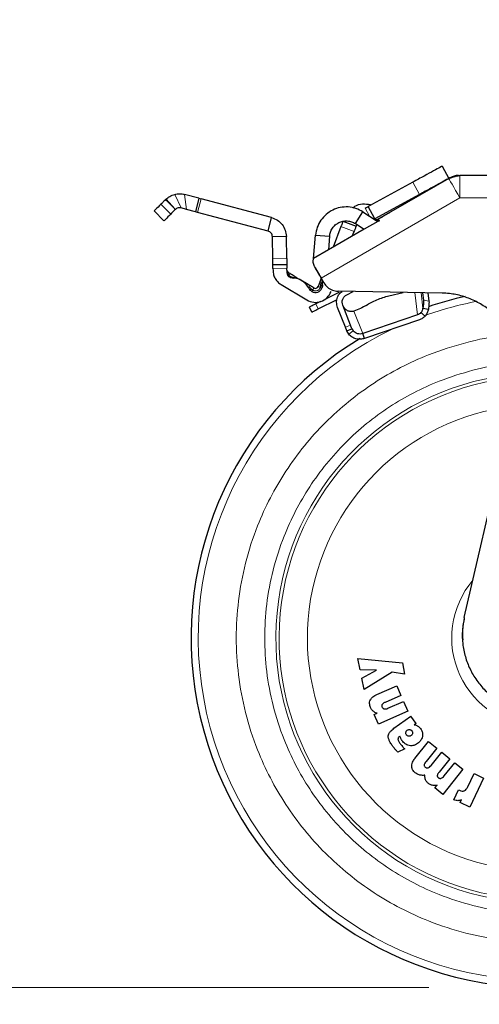
# Model space of a CAD drawing. Units: millimetres. Extents: x 0 to 210, y 0 to 297.
# Drawn here: x 46 to 50, y 206 to 215 of the extents above; entities that cross this region are included whole.
import ezdxf

# ---------------------------------------------------------------- set-up
doc = ezdxf.new("R2010")
doc.units = ezdxf.units.MM
doc.styles.add('SLDTEXTSTYLE0', font='TXT', dxfattribs={"width": 0.75})
doc.dimstyles.new('SLDDIMSTYLE1', dxfattribs={"dimtxt": 3.5, "dimasz": 3.302, "dimexe": 0, "dimexo": 0.0625, "dimgap": 0.875, "dimtad": 1, "dimdec": 0, "dimlfac": 20, "dimrnd": 1e-09, "dimzin": 12, "dimdsep": 46, "dimtxsty": 'SLDTEXTSTYLE0', "dimsah": 1, "dimcen": 0.09, "dimadec": 0, "dimazin": 3, "dimtol": 1, "dimtp": 3, "dimtm": 3, "dimtfac": 1, "dimtdec": 0, "dimtmove": 0, "dimatfit": 0, "dimfxl": 0, "dimfrac": 2, "dimtolj": 1, "dimarcsym": 0})

# ---------------------------------------------------------------- blocks, each defined once
blk = doc.blocks.new('_D_1')
at = {"color": 7, "linetype": 'Continuous', "lineweight": 0}
for p, q in [((36.8575, 219.2063), (36.8575, 238.9555)), ((52.1054, 219.2063), (35.8575, 219.2063)), ((36.8575, 219.2063), (36.8575, 206.4653)), ((49.3163, 206.4653), (35.8575, 206.4653)), ((36.8575, 206.4653), (36.8575, 200.1153))]:
    blk.add_line(p, q, dxfattribs=at)
at = {"color": 7, "linetype": 'Continuous', "lineweight": 18}
for points in [[(36.8575, 219.2063), (37.3575, 222.5083), (36.3575, 222.5083)], [(36.8575, 206.4653), (36.3575, 203.1633), (37.3575, 203.1633)]]:
    blk.add_solid(points, dxfattribs=at)
at = {"color": 7, "linetype": 'Continuous', "lineweight": 18, "char_height": 3.5, "attachment_point": 1, "rotation": 90, "style": 'SLDTEXTSTYLE0'}
for s, insert in [('±3', (32.3458, 233.8271)), ('255', (32.3458, 224.7562))]:
    blk.add_mtext(s, dxfattribs=dict(at, insert=insert))

msp = doc.modelspace()

# ---------------------------------------------------------------- linework, layer by layer
at = {"color": 7, "linetype": 'Continuous', "lineweight": 25}
for p, q in [((49.43669, 213.80658), (49.49668, 213.69691)), ((49.4951, 213.696), (48.85922, 213.32888)), ((51.08159, 213.7228), (49.5951, 213.7228)), ((49.17349, 213.66262), (48.8134, 213.46565)), ((46.96224, 213.5074), (46.96595, 213.51101)), ((46.96595, 213.51101), (46.96731, 213.51229)), ((47.25974, 213.51996), (47.13363, 213.55357)), ((47.25974, 213.51996), (47.23172, 213.39807)), ((47.25974, 213.51996), (47.28137, 213.5142)), ((47.9116, 213.34625), (47.28137, 213.5142)), ((49.23348, 213.55295), (48.83429, 213.3346)), ((46.85981, 213.40575), (46.94885, 213.31696)), ((47.15172, 213.41939), (47.10144, 213.43279)), ((47.23172, 213.39807), (47.15172, 213.41939)), ((48.79235, 213.45414), (48.77431, 213.44427)), ((48.83429, 213.3346), (48.77431, 213.44427)), ((48.79323, 213.45462), (48.79235, 213.45414)), ((48.8134, 213.46565), (48.79323, 213.45462)), ((47.24918, 213.39342), (47.23172, 213.39807)), ((47.87941, 213.22546), (47.24918, 213.39342)), ((47.87941, 213.22546), (47.9116, 213.34625)), ((48.54951, 213.31404), (48.66627, 213.2694)), ((48.66036, 213.2927), (48.72844, 213.39753)), ((48.72844, 213.39753), (48.84522, 213.3217)), ((48.85969, 213.3123), (48.7382, 213.24215)), ((48.81984, 213.33818), (48.83311, 213.32956)), ((48.83266, 213.32987), (48.83886, 213.3268)), ((48.85922, 213.32888), (48.90342, 213.3544)), ((48.87599, 213.31912), (48.85969, 213.3123)), ((48.7382, 213.24215), (48.41853, 213.05759)), ((48.53165, 213.26733), (48.4608, 213.08199)), ((48.66036, 213.2927), (48.7382, 213.24215)), ((48.04336, 213.17807), (47.91838, 213.17572)), ((47.92212, 212.97732), (47.91838, 213.17572)), ((48.04709, 212.97967), (48.04336, 213.17807)), ((48.28637, 212.98129), (48.30471, 213.19087)), ((48.30471, 213.19087), (48.42923, 213.17997)), ((48.42923, 213.17997), (48.41853, 213.05759)), ((48.63253, 213.18114), (48.64841, 213.2227)), ((48.41853, 213.05759), (48.28637, 212.98129)), ((48.28725, 212.99127), (48.28304, 212.97646)), ((48.04812, 212.92533), (47.92314, 212.92298)), ((47.9237, 212.89298), (47.92407, 212.87348)), ((48.04944, 212.85491), (48.04868, 212.89533)), ((48.29655, 212.90458), (48.30499, 212.88976)), ((48.30105, 212.89667), (48.29655, 212.90458)), ((48.30084, 212.8967), (48.33363, 212.83991)), ((48.3009, 212.89659), (48.33363, 212.83991)), ((48.30499, 212.88976), (48.33525, 212.83735)), ((48.05212, 212.83969), (48.04944, 212.85491)), ((48.17413, 212.78721), (48.15809, 212.79682)), ((48.23857, 212.74861), (48.17413, 212.7872)), ((48.35463, 212.80429), (48.34778, 212.78638)), ((48.35362, 212.80603), (48.37884, 212.76253)), ((47.99696, 212.74762), (48.22589, 212.61049)), ((48.32777, 212.52979), (48.49664, 212.61398)), ((48.51388, 212.67845), (48.38845, 212.61592)), ((49.43574, 212.67157), (48.50598, 212.6878)), ((48.58373, 212.65741), (48.63999, 212.68546)), ((48.96005, 212.64743), (49.08619, 212.67767)), ((49.26089, 212.67462), (49.26921, 212.60784)), ((49.30906, 212.67378), (49.31827, 212.59978)), ((49.69614, 212.61641), (49.69614, 212.61641)), ((48.27198, 212.50197), (48.24967, 212.54672)), ((48.34996, 212.59672), (48.30546, 212.57454)), ((48.57053, 212.3677), (48.5009, 212.54448)), ((48.61705, 212.38602), (48.54742, 212.5628)), ((49.26433, 212.53692), (49.31339, 212.52886)), ((48.6431, 212.51057), (48.64681, 212.51155)), ((49.21605, 212.47731), (48.72616, 212.31009)), ((49.23245, 212.43328), (48.74257, 212.26606)), ((48.58332, 212.33524), (48.57053, 212.3677)), ((48.58332, 212.33524), (48.62984, 212.35356)), ((48.62984, 212.35356), (48.61705, 212.38602)), ((48.62984, 212.35356), (48.64119, 212.33393)), ((48.60187, 212.30347), (48.58332, 212.33524)), ((48.74257, 212.26606), (48.72616, 212.31009)), ((49.63428, 209.77276), (50.10559, 211.81421)), ((49.61756, 209.57394), (49.61756, 209.57394)), ((49.63801, 209.44249), (49.63801, 209.44249)), ((48.70325, 209.30498), (48.68289, 209.40651)), ((48.68289, 209.40651), (49.08034, 209.3686)), ((49.08034, 209.3686), (49.10102, 209.26546)), ((48.84835, 209.30119), (48.70325, 209.30498)), ((48.71796, 209.23158), (48.84835, 209.30119)), ((48.98971, 209.28272), (48.73875, 209.1279)), ((49.10102, 209.26546), (48.98971, 209.28272)), ((49.68147, 209.32043), (49.68148, 209.32042)), ((48.73875, 209.1279), (48.71796, 209.23158)), ((49.74611, 209.20929), (49.74613, 209.20926)), ((48.85217, 209.08408), (49.03012, 209.16201)), ((49.03012, 209.16201), (49.06804, 209.07541)), ((49.06804, 209.07541), (48.92814, 209.01414)), ((48.95199, 208.96105), (49.09139, 209.0221)), ((49.09139, 209.0221), (49.12931, 208.93551)), ((48.82851, 208.90519), (48.85378, 208.91626)), ((49.12931, 208.93551), (48.86577, 208.8201)), ((48.86577, 208.8201), (48.82851, 208.90519)), ((49.00535, 208.78185), (49.15565, 208.89107)), ((49.20303, 208.82587), (49.15565, 208.89107)), ((49.20303, 208.82587), (49.18712, 208.8143)), ((49.05878, 208.71158), (49.05442, 208.70875)), ((49.19335, 208.51208), (49.3153, 208.66329)), ((49.3153, 208.66329), (49.38804, 208.60463)), ((49.10116, 208.59749), (49.04086, 208.56752)), ((49.38804, 208.60463), (49.29216, 208.48574)), ((49.33695, 208.45032), (49.43249, 208.56878)), ((49.43249, 208.56878), (49.50522, 208.51012)), ((49.50522, 208.51012), (49.40934, 208.39123)), ((49.45414, 208.35581), (49.54968, 208.47427)), ((49.54968, 208.47427), (49.62241, 208.41561)), ((49.62241, 208.41561), (49.4418, 208.19166)), ((49.6625, 208.25449), (49.72151, 208.37831)), ((49.80685, 208.33764), (49.68307, 208.07792)), ((49.72151, 208.37831), (49.80685, 208.33764)), ((49.37076, 208.24895), (49.39015, 208.27298)), ((49.4418, 208.19166), (49.37076, 208.24895)), ((49.53958, 208.14327), (49.582, 208.23292)), ((49.582, 208.23292), (49.59212, 208.2281)), ((49.59773, 208.11859), (49.61055, 208.14547)), ((49.68307, 208.07792), (49.59773, 208.11859))]:
    msp.add_line(p, q, dxfattribs=at)
at = {"color": 8, "linetype": 'Continuous', "lineweight": 18}
for p, q in [((49.5951, 213.7228), (49.5951, 213.5228)), ((49.23348, 213.55295), (49.17349, 213.66262)), ((46.96224, 213.5074), (47.02811, 213.44177)), ((47.02812, 213.44178), (46.96595, 213.51101)), ((47.04886, 213.42122), (46.96731, 213.51229)), ((47.10144, 213.43279), (47.04488, 213.55426)), ((47.15172, 213.41939), (47.13363, 213.55357)), ((47.28137, 213.5142), (47.24918, 213.39342)), ((49.5951, 213.5228), (48.35362, 212.80603)), ((51.17616, 213.5228), (49.5951, 213.5228)), ((46.92179, 213.46684), (47.0103, 213.37857)), ((47.02812, 213.44178), (47.04886, 213.42122)), ((47.05074, 213.41913), (47.04886, 213.42121)), ((48.78619, 213.36003), (48.74799, 213.42987)), ((48.64841, 213.2227), (48.53165, 213.26733)), ((47.92212, 212.97732), (48.04709, 212.97967)), ((48.04868, 212.89533), (47.9237, 212.89298)), ((48.04879, 212.88969), (48.05144, 212.85876)), ((48.27124, 212.70406), (48.27856, 212.69842)), ((48.34734, 212.72221), (48.34961, 212.73116)), ((49.19134, 212.67583), (49.21605, 212.47731)), ((49.24716, 212.67486), (49.26433, 212.53692)), ((48.32777, 212.52979), (48.30546, 212.57454)), ((49.31827, 212.59978), (49.26921, 212.60784)), ((48.64681, 212.51155), (48.72616, 212.31009)), ((49.28398, 212.46606), (49.24697, 212.49698)), ((48.57053, 212.3677), (48.61705, 212.38602)), ((48.64119, 212.33393), (48.60187, 212.30347))]:
    msp.add_line(p, q, dxfattribs=at)
at = {"color": 8, "linetype": 'Continuous', "lineweight": 18, "flags": 128}
msp.add_lwpolyline([(49.5951, 213.5228), (49.57559, 213.55659), (49.55683, 213.58908), (49.53954, 213.61902), (49.52439, 213.64527), (49.51195, 213.66681), (49.50271, 213.68282), (49.49702, 213.69267), (49.4951, 213.696)], dxfattribs=at)
at = {"color": 7, "linetype": 'Continuous', "lineweight": 25}
for centre, radius, start, end in [((49.5817, 213.5728), 0.15, 90, 120), ((48.56142, 212.78512), 0.2, 177.9279, 190.080465), ((48.30297, 212.73917), 0.0625, 239.077769, 339.077769), ((48.30297, 212.73917), 0.025, 239.077769, 339.077769), ((48.30297, 212.73917), 0.15, 239.077769, 339.077769), ((50.31634, 209.5903), 3.125, 102.435215, 108.716216), ((50.31634, 209.5903), 3.125, 121.093973, 49.139283)]:
    msp.add_arc(centre, radius, start, end, dxfattribs=at)
at = {"color": 8, "linetype": 'Continuous', "lineweight": 18}
for radius, start, end in [(3.06098, 100.710353, 109.665525), (3.06098, 115.446439, 270), (2.36701, 94.743961, 44.255691), (2.33817, 94.862978, 43.99415), (2.08476, 96.783512, 41.422557), (0.79465, 139.619329, 270)]:
    msp.add_arc((50.31634, 209.5903), radius, start, end, dxfattribs=at)
at = {"color": 7, "linetype": 'Continuous', "lineweight": 25}
for points, knots in [([(49.43669, 213.80658), (49.43267, 213.80438), (49.42469, 213.80001), (49.36385, 213.76674), (49.27725, 213.71937), (49.20826, 213.68163), (49.17349, 213.66262)], [0, 0, 0, 0, 0.2521016, 0.500004, 0.7479922, 1, 1, 1, 1]), ([(49.49668, 213.69691), (49.49265, 213.69471), (49.48467, 213.69035), (49.42384, 213.65707), (49.33723, 213.6097), (49.26825, 213.57197), (49.23348, 213.55295)], [0, 0, 0, 0, 0.25210241, 0.50000359, 0.747992, 1, 1, 1, 1]), ([(49.5067, 213.7027), (49.50665, 213.70267), (49.50655, 213.70261), (49.50548, 213.70199), (49.50323, 213.70069), (49.50008, 213.69888), (49.49727, 213.69725), (49.49581, 213.69641), (49.4951, 213.696)], [0, 0, 0, 0, 0.1195435, 0.2444427, 0.497974, 0.7532883, 0.8807297, 1, 1, 1, 1]), ([(49.5817, 213.7228), (49.58176, 213.7228), (49.58188, 213.7228), (49.5831, 213.7228), (49.58571, 213.7228), (49.58933, 213.7228), (49.59258, 213.7228), (49.59427, 213.7228), (49.5951, 213.7228)], [0, 0, 0, 0, 0.1181752, 0.2443623, 0.4978874, 0.7531975, 0.8794002, 1, 1, 1, 1]), ([(46.96224, 213.5074), (46.95332, 213.49846), (46.93535, 213.48044), (46.92633, 213.4714), (46.92179, 213.46684)], [0, 0, 0, 0, 0.4964403, 1, 1, 1, 1]), ([(46.96731, 213.51229), (46.97725, 213.52052), (46.99231, 213.533), (47.02071, 213.54712), (47.03698, 213.55193), (47.04488, 213.55426)], [0, 0, 0, 0, 0.4991837, 0.756914, 1, 1, 1, 1]), ([(47.04488, 213.55426), (47.05971, 213.55697), (47.08927, 213.56237), (47.11887, 213.5565), (47.13363, 213.55357)], [0, 0, 0, 0, 0.5016874, 1, 1, 1, 1]), ([(46.92179, 213.46684), (46.90387, 213.44887), (46.86808, 213.41299), (46.86292, 213.40782), (46.86035, 213.40523)], [0, 0, 0, 0, 0.5007932, 1, 1, 1, 1]), ([(47.05074, 213.41913), (47.04182, 213.41019), (47.02386, 213.39217), (47.01484, 213.38313), (47.0103, 213.37857)], [0, 0, 0, 0, 0.4964794, 1, 1, 1, 1]), ([(47.10144, 213.43279), (47.09697, 213.43361), (47.08774, 213.43531), (47.0684, 213.43258), (47.05795, 213.42462), (47.05074, 213.41913)], [0, 0, 0, 0, 0.2248669, 0.4652778, 1, 1, 1, 1]), ([(48.72844, 213.39753), (48.70769, 213.40891), (48.66619, 213.43165), (48.59552, 213.44425), (48.52445, 213.43966), (48.45678, 213.4168), (48.39711, 213.37755), (48.34973, 213.32437), (48.31615, 213.26093), (48.30852, 213.21422), (48.30471, 213.19087)], [0, 0, 0, 0, 0.125003, 0.2500035, 0.3750025, 0.499999, 0.6250003, 0.7500008, 0.8750011, 1, 1, 1, 1]), ([(48.63712, 213.43338), (48.64322, 213.43839), (48.66777, 213.45853), (48.72468, 213.47276), (48.77186, 213.46645), (48.79545, 213.4633)], [0, 0, 0, 0, 0.1419797, 0.5709924, 1, 1, 1, 1]), ([(48.74799, 213.42987), (48.75144, 213.43176), (48.75834, 213.43553), (48.76704, 213.44029), (48.77312, 213.44362), (48.77391, 213.44405), (48.77431, 213.44427)], [0, 0, 0, 0, 0.2500146, 0.5000046, 0.7500049, 1, 1, 1, 1]), ([(47.0103, 213.37857), (46.99238, 213.3606), (46.95659, 213.32472), (46.95143, 213.31955), (46.94886, 213.31697)], [0, 0, 0, 0, 0.5007933, 1, 1, 1, 1]), ([(47.9116, 213.34625), (47.92962, 213.33959), (47.96565, 213.32628), (48.00779, 213.2859), (48.03691, 213.23532), (48.04121, 213.19715), (48.04336, 213.17807)], [0, 0, 0, 0, 0.250005, 0.5000041, 0.7500003, 1, 1, 1, 1]), ([(48.42923, 213.17997), (48.43131, 213.19271), (48.43547, 213.21819), (48.45379, 213.25279), (48.47963, 213.2818), (48.51218, 213.30321), (48.54909, 213.31568), (48.58786, 213.31818), (48.6264, 213.31131), (48.64904, 213.2989), (48.66036, 213.2927)], [0, 0, 0, 0, 0.1249992, 0.2500023, 0.375001, 0.4999966, 0.624999, 0.7499998, 0.8749961, 1, 1, 1, 1]), ([(48.54951, 213.31404), (48.54931, 213.31351), (48.5489, 213.31245), (48.5457, 213.30407), (48.54108, 213.29199), (48.53611, 213.27898), (48.53286, 213.2705), (48.53165, 213.26733)], [0, 0, 0, 0, 0.2190036, 0.438656, 0.6516893, 0.8701556, 1, 1, 1, 1]), ([(48.83331, 213.3364), (48.83253, 213.33694), (48.83093, 213.33804), (48.82512, 213.33819), (48.82216, 213.33826)], [0, 0, 0, 0, 0.488957, 1, 1, 1, 1]), ([(48.85922, 213.32888), (48.85715, 213.32789), (48.85299, 213.32591), (48.84606, 213.32526), (48.83917, 213.32627), (48.83513, 213.32847), (48.83311, 213.32956)], [0, 0, 0, 0, 0.25006, 0.5000118, 0.7500164, 1, 1, 1, 1]), ([(48.84522, 213.3217), (48.84731, 213.32054), (48.85176, 213.31809), (48.85959, 213.3165), (48.86698, 213.31665), (48.87249, 213.31784), (48.87511, 213.3188), (48.87599, 213.31912)], [0, 0, 0, 0, 0.2188341, 0.4661841, 0.7292604, 0.9089011, 1, 1, 1, 1]), ([(48.86044, 213.32833), (48.85696, 213.32589), (48.84985, 213.3209), (48.84694, 213.32132), (48.84545, 213.32154)], [0, 0, 0, 0, 0.4893324, 1, 1, 1, 1]), ([(48.96838, 213.3919), (48.96766, 213.39148), (48.96622, 213.39065), (48.95501, 213.38418), (48.93852, 213.37466), (48.92027, 213.36412), (48.90821, 213.35716), (48.90342, 213.3544)], [0, 0, 0, 0, 0.2148113, 0.4296272, 0.6442435, 0.8589335, 1, 1, 1, 1]), ([(47.91838, 213.17572), (47.91775, 213.18136), (47.91648, 213.19265), (47.90786, 213.20761), (47.8954, 213.21956), (47.88474, 213.22349), (47.87941, 213.22546)], [0, 0, 0, 0, 0.2499933, 0.4999943, 0.7499941, 1, 1, 1, 1]), ([(48.66627, 213.2694), (48.66606, 213.26887), (48.66566, 213.26781), (48.66245, 213.25943), (48.65784, 213.24736), (48.65286, 213.23434), (48.64962, 213.22586), (48.64841, 213.2227)], [0, 0, 0, 0, 0.2190055, 0.43865743, 0.65169111, 0.87015592, 1, 1, 1, 1]), ([(48.67089, 213.28149), (48.67032, 213.27999), (48.66862, 213.27555), (48.66675, 213.27067), (48.66643, 213.26983), (48.66627, 213.2694)], [0, 0, 0, 0, 0.1995684, 0.594032, 1, 1, 1, 1]), ([(47.92314, 212.92298), (47.92314, 212.9232), (47.92312, 212.92365), (47.92306, 212.92698), (47.92297, 212.93208), (47.92284, 212.93892), (47.92268, 212.94714), (47.92251, 212.95649), (47.92232, 212.96671), (47.92218, 212.97374), (47.92212, 212.97732)], [0, 0, 0, 0, 0.1285474, 0.2524762, 0.3751777, 0.4987291, 0.6223916, 0.7459579, 0.8705313, 1, 1, 1, 1]), ([(48.04709, 212.97967), (48.04716, 212.97609), (48.0473, 212.96907), (48.04749, 212.95884), (48.04766, 212.94949), (48.04782, 212.94128), (48.04795, 212.93443), (48.04804, 212.92933), (48.0481, 212.926), (48.04811, 212.92555), (48.04812, 212.92533)], [0, 0, 0, 0, 0.1294693, 0.2540426, 0.3776082, 0.5012706, 0.6248224, 0.7475238, 0.8714525, 1, 1, 1, 1]), ([(48.28304, 212.97646), (48.28109, 212.96687), (48.2772, 212.94764), (48.28752, 212.92212), (48.29519, 212.90721), (48.29655, 212.90458)], [0, 0, 0, 0, 0.4504937, 0.9028713, 1, 1, 1, 1]), ([(47.9237, 212.89298), (47.92363, 212.89696), (47.92348, 212.90486), (47.9233, 212.91465), (47.92316, 212.92168), (47.92315, 212.92254), (47.92314, 212.92298)], [0, 0, 0, 0, 0.2523769, 0.5010932, 0.7484233, 1, 1, 1, 1]), ([(47.92407, 212.87348), (47.92523, 212.86084), (47.92756, 212.83556), (47.94302, 212.80042), (47.9658, 212.76952), (47.98658, 212.75492), (47.99696, 212.74762)], [0, 0, 0, 0, 0.2499991, 0.4999927, 0.7500019, 1, 1, 1, 1]), ([(48.04812, 212.92533), (48.04813, 212.92489), (48.04814, 212.92403), (48.04828, 212.917), (48.04846, 212.90721), (48.04861, 212.89931), (48.04868, 212.89533)], [0, 0, 0, 0, 0.25157629, 0.49890648, 0.74762185, 1, 1, 1, 1]), ([(48.07383, 212.84557), (48.06932, 212.84895), (48.06237, 212.85416), (48.05579, 212.8642), (48.0534, 212.8697), (48.05214, 212.87261)], [0, 0, 0, 0, 0.46443919, 0.71638053, 1, 1, 1, 1]), ([(48.30499, 212.88976), (48.31272, 212.8765), (48.3282, 212.85), (48.34514, 212.82068), (48.35362, 212.80603)], [0, 0, 0, 0, 0.5000059, 1, 1, 1, 1]), ([(48.05144, 212.85876), (48.05083, 212.85904), (48.04962, 212.85959), (48.04943, 212.86021), (48.04934, 212.86051)], [0, 0, 0, 0, 0.50364625, 1, 1, 1, 1]), ([(48.05553, 212.84761), (48.05381, 212.84868), (48.05034, 212.85084), (48.04974, 212.85355), (48.04944, 212.85491)], [0, 0, 0, 0, 0.4955803, 1, 1, 1, 1]), ([(48.10748, 212.8065), (48.10161, 212.80615), (48.08986, 212.80544), (48.07325, 212.81217), (48.05948, 212.82365), (48.05457, 212.83435), (48.05212, 212.83969)], [0, 0, 0, 0, 0.2500139, 0.5000082, 0.7500063, 1, 1, 1, 1]), ([(48.07308, 212.84773), (48.07346, 212.84745), (48.07389, 212.84713), (48.07362, 212.84572), (48.07359, 212.84557)], [0, 0, 0, 0, 0.8902889, 1, 1, 1, 1]), ([(48.13998, 212.80767), (48.13649, 212.80976), (48.12906, 212.8142), (48.10633, 212.82782), (48.08714, 212.83931), (48.07308, 212.84773)], [0, 0, 0, 0, 0.1916845, 0.4077204, 1, 1, 1, 1]), ([(48.10748, 212.8065), (48.10671, 212.80649), (48.10515, 212.80648), (48.10268, 212.80804), (48.10024, 212.81062), (48.09878, 212.81318), (48.09806, 212.81444)], [0, 0, 0, 0, 0.2473978, 0.5007189, 0.7537108, 1, 1, 1, 1]), ([(48.09806, 212.81444), (48.102, 212.81374), (48.10661, 212.81293), (48.11116, 212.81174), (48.11194, 212.81145), (48.11248, 212.81124), (48.11346, 212.81083), (48.11442, 212.81053), (48.11505, 212.81028), (48.11526, 212.81013), (48.11541, 212.80999), (48.11552, 212.80991), (48.11556, 212.80988)], [0, 0, 0, 0, 0.6347213, 0.7438262, 0.7471822, 0.7734097, 0.8432376, 0.9300183, 0.9464069, 0.9654059, 0.9885114, 1, 1, 1, 1]), ([(48.10748, 212.8065), (48.11634, 212.80713), (48.13407, 212.80838), (48.15008, 212.80067), (48.15809, 212.79682)], [0, 0, 0, 0, 0.4999842, 1, 1, 1, 1]), ([(48.11556, 212.80988), (48.1158, 212.80921), (48.11632, 212.80776), (48.11682, 212.80755), (48.11708, 212.80744)], [0, 0, 0, 0, 0.4669386, 1, 1, 1, 1]), ([(48.24782, 212.70976), (48.23818, 212.72517), (48.21888, 212.75601), (48.18905, 212.77681), (48.17413, 212.78721)], [0, 0, 0, 0, 0.4999994, 1, 1, 1, 1]), ([(48.34778, 212.78638), (48.34479, 212.77855), (48.33795, 212.76067), (48.33051, 212.74119), (48.32632, 212.73025)], [0, 0, 0, 0, 0.4379986, 1, 1, 1, 1]), ([(48.33525, 212.83735), (48.33819, 212.8324), (48.34407, 212.82251), (48.35043, 212.81152), (48.35362, 212.80603)], [0, 0, 0, 0, 0.5000234, 1, 1, 1, 1]), ([(48.29012, 212.71773), (48.28009, 212.72373), (48.26221, 212.73445), (48.24579, 212.74428), (48.23857, 212.74861)], [0, 0, 0, 0, 0.5604382, 1, 1, 1, 1]), ([(48.27085, 212.68556), (48.26619, 212.68881), (48.25687, 212.69531), (48.25084, 212.70494), (48.24782, 212.70976)], [0, 0, 0, 0, 0.4999886, 1, 1, 1, 1]), ([(48.34961, 212.73116), (48.35029, 212.73655), (48.35127, 212.74433), (48.3531, 212.75426), (48.3542, 212.75847), (48.35471, 212.76042)], [0, 0, 0, 0, 0.5464414, 0.7888263, 1, 1, 1, 1]), ([(48.3645, 212.75011), (48.36454, 212.74859), (48.36463, 212.7455), (48.36174, 212.74055), (48.35688, 212.73564), (48.35201, 212.73264), (48.34961, 212.73116)], [0, 0, 0, 0, 0.2469968, 0.4999947, 0.753039, 1, 1, 1, 1]), ([(48.36236, 212.76574), (48.36208, 212.7649), (48.36152, 212.76323), (48.35698, 212.76136), (48.35471, 212.76042)], [0, 0, 0, 0, 0.5000143, 1, 1, 1, 1]), ([(48.3645, 212.75011), (48.36511, 212.74446), (48.36632, 212.73316), (48.36301, 212.72229), (48.36135, 212.71685)], [0, 0, 0, 0, 0.5000018, 1, 1, 1, 1]), ([(48.37884, 212.76253), (48.38874, 212.74883), (48.40854, 212.72144), (48.45408, 212.69417), (48.48843, 212.68995), (48.50598, 212.6878)], [0, 0, 0, 0, 0.3283514, 0.6567009, 1, 1, 1, 1]), ([(48.5009, 212.54448), (48.49676, 212.55951), (48.48848, 212.58956), (48.49836, 212.63573), (48.51702, 212.67043), (48.53572, 212.68316), (48.54163, 212.68717)], [0, 0, 0, 0, 0.288897, 0.5777924, 0.8666838, 1, 1, 1, 1]), ([(48.54742, 212.5628), (48.54495, 212.5718), (48.54001, 212.58981), (48.54573, 212.61772), (48.56016, 212.64229), (48.57587, 212.65237), (48.58373, 212.65741)], [0, 0, 0, 0, 0.25000147, 0.50000594, 0.75000547, 1, 1, 1, 1]), ([(48.75659, 212.56215), (48.77118, 212.57101), (48.80035, 212.58874), (48.85195, 212.61253), (48.9062, 212.63311), (48.9421, 212.64266), (48.96005, 212.64743)], [0, 0, 0, 0, 0.2500051, 0.5000044, 0.7500047, 1, 1, 1, 1]), ([(50.10559, 211.81421), (50.11253, 211.85299), (50.12641, 211.93055), (50.1224, 212.04925), (50.09957, 212.16538), (50.05756, 212.27622), (49.99728, 212.37822), (49.92102, 212.46893), (49.83036, 212.54521), (49.72839, 212.60561), (49.6176, 212.64739), (49.51863, 212.6678), (49.45754, 212.67058), (49.43574, 212.67157)], [0, 0, 0, 0, 0.09473912, 0.18947821, 0.28421762, 0.37895799, 0.47371074, 0.56846446, 0.66321201, 0.75795934, 0.85270346, 0.94744767, 1, 1, 1, 1]), ([(48.30546, 212.57454), (48.29786, 212.57075), (48.28267, 212.56317), (48.26454, 212.55413), (48.25207, 212.54792), (48.25047, 212.54712), (48.24967, 212.54672)], [0, 0, 0, 0, 0.250008, 0.499996, 0.7499964, 1, 1, 1, 1]), ([(48.27198, 212.50197), (48.27278, 212.50237), (48.27438, 212.50317), (48.28684, 212.50939), (48.30498, 212.51843), (48.32017, 212.526), (48.32777, 212.52979)], [0, 0, 0, 0, 0.2500017, 0.4999879, 0.7499938, 1, 1, 1, 1]), ([(48.5489, 212.55905), (48.55338, 212.55048), (48.56234, 212.53335), (48.58631, 212.51597), (48.61455, 212.50688), (48.63359, 212.50934), (48.6431, 212.51057)], [0, 0, 0, 0, 0.2500033, 0.5000046, 0.7499986, 1, 1, 1, 1]), ([(48.75659, 212.56215), (48.74008, 212.55238), (48.70707, 212.53284), (48.66689, 212.51865), (48.64681, 212.51155)], [0, 0, 0, 0, 0.4999882, 1, 1, 1, 1]), ([(49.24697, 212.49698), (49.24918, 212.49957), (49.25363, 212.5048), (49.25874, 212.51458), (49.26255, 212.52551), (49.26373, 212.53307), (49.26433, 212.53692)], [0, 0, 0, 0, 0.23019463, 0.46377046, 0.72663075, 1, 1, 1, 1]), ([(49.26921, 212.60784), (49.26945, 212.60442), (49.26994, 212.59758), (49.26917, 212.58076), (49.26739, 212.56044), (49.26535, 212.54476), (49.26433, 212.53692)], [0, 0, 0, 0, 0.2499978, 0.4999961, 0.7500008, 1, 1, 1, 1]), ([(49.31339, 212.52886), (49.31086, 212.51707), (49.30581, 212.49367), (49.29123, 212.47522), (49.28398, 212.46606)], [0, 0, 0, 0, 0.5034779, 1, 1, 1, 1]), ([(49.31827, 212.59978), (49.31852, 212.59635), (49.31901, 212.58951), (49.31824, 212.57269), (49.31646, 212.55238), (49.31442, 212.5367), (49.31339, 212.52886)], [0, 0, 0, 0, 0.249998, 0.4999978, 0.7500005, 1, 1, 1, 1]), ([(49.24697, 212.49698), (49.24246, 212.4928), (49.23343, 212.48444), (49.22184, 212.47969), (49.21605, 212.47731)], [0, 0, 0, 0, 0.5000255, 1, 1, 1, 1]), ([(49.28398, 212.46606), (49.27647, 212.4591), (49.26143, 212.44516), (49.24211, 212.43724), (49.23245, 212.43328)], [0, 0, 0, 0, 0.49998048, 1, 1, 1, 1]), ([(48.74257, 212.26606), (48.72984, 212.26281), (48.70439, 212.25631), (48.665, 212.26129), (48.6287, 212.27631), (48.61081, 212.29442), (48.60187, 212.30347)], [0, 0, 0, 0, 0.2500033, 0.5000073, 0.7500028, 1, 1, 1, 1]), ([(48.72616, 212.31009), (48.71848, 212.30826), (48.70312, 212.30459), (48.67935, 212.30792), (48.65743, 212.31729), (48.64661, 212.32838), (48.64119, 212.33393)], [0, 0, 0, 0, 0.2500009, 0.4999961, 0.7499964, 1, 1, 1, 1]), ([(49.63428, 209.77276), (49.62734, 209.73398), (49.61346, 209.65641), (49.61747, 209.53769), (49.64031, 209.42155), (49.68233, 209.31071), (49.7426, 209.20872), (49.81885, 209.11804), (49.9095, 209.04176), (50.01146, 208.98141), (50.12227, 208.93942), (50.23849, 208.91622), (50.35696, 208.91328), (50.47431, 208.92987), (50.58704, 208.96631), (50.69232, 209.02076), (50.78638, 209.09259), (50.87027, 209.18001), (50.91216, 209.24959), (50.93373, 209.2854)], [0, 0, 0, 0, 0.0586169, 0.117234, 0.1758519, 0.2344698, 0.2930782, 0.3516863, 0.4102928, 0.4688991, 0.5275233, 0.5861473, 0.644778, 0.7034091, 0.7620192, 0.8206285, 0.879234, 0.937839, 1, 1, 1, 1]), ([(49.63428, 209.77276), (49.62684, 209.73453), (49.61403, 209.66875), (49.61803, 209.60196), (49.61971, 209.57399)], [0, 0, 0, 0, 0.5811768, 1, 1, 1, 1]), ([(48.796, 208.96851), (48.79189, 208.98037), (48.78525, 208.99952), (48.78863, 209.02292), (48.79281, 209.03257), (48.79398, 209.03526)], [0, 0, 0, 0, 0.5403806, 0.871891, 1, 1, 1, 1]), ([(48.79398, 209.03526), (48.7988, 209.04281), (48.81063, 209.06136), (48.8333, 209.07537), (48.8486, 209.08243), (48.85217, 209.08408)], [0, 0, 0, 0, 0.3447574, 0.8466799, 1, 1, 1, 1]), ([(48.92814, 209.01414), (48.91984, 209.0105), (48.90892, 209.00569), (48.90128, 208.99679), (48.89944, 208.99465)], [0, 0, 0, 0, 0.75938101, 1, 1, 1, 1]), ([(48.81959, 208.93496), (48.81614, 208.93837), (48.80954, 208.9449), (48.8018, 208.95639), (48.79795, 208.96445), (48.796, 208.96851)], [0, 0, 0, 0, 0.351588, 0.6729232, 1, 1, 1, 1]), ([(48.85378, 208.91626), (48.84968, 208.91764), (48.84147, 208.9204), (48.82985, 208.92663), (48.82303, 208.93217), (48.81959, 208.93496)], [0, 0, 0, 0, 0.3304181, 0.6612612, 1, 1, 1, 1]), ([(48.89944, 208.99465), (48.89853, 208.99302), (48.89673, 208.98977), (48.89584, 208.98313), (48.89689, 208.97694), (48.89851, 208.97292), (48.89906, 208.97158)], [0, 0, 0, 0, 0.2301799, 0.4602965, 0.8193231, 1, 1, 1, 1]), ([(48.89906, 208.97158), (48.90066, 208.96855), (48.90358, 208.96304), (48.91078, 208.95729), (48.91611, 208.95579), (48.91875, 208.95505)], [0, 0, 0, 0, 0.3821229, 0.6943694, 1, 1, 1, 1]), ([(48.91875, 208.95505), (48.92334, 208.95475), (48.93482, 208.95399), (48.94554, 208.9584), (48.95199, 208.96105)], [0, 0, 0, 0, 0.39900258, 1, 1, 1, 1]), ([(48.95453, 208.71342), (48.95583, 208.7199), (48.95902, 208.73568), (48.97726, 208.75964), (48.99499, 208.77365), (49.00535, 208.78185)], [0, 0, 0, 0, 0.2244869, 0.546434, 1, 1, 1, 1]), ([(49.11672, 208.72295), (49.11512, 208.72564), (49.11193, 208.73102), (49.11109, 208.73907), (49.11166, 208.74379), (49.11187, 208.74543)], [0, 0, 0, 0, 0.39452406, 0.78916564, 1, 1, 1, 1]), ([(49.11187, 208.74543), (49.11268, 208.74879), (49.11431, 208.75551), (49.11945, 208.76189), (49.12299, 208.76462), (49.1238, 208.76525)], [0, 0, 0, 0, 0.433619, 0.8694571, 1, 1, 1, 1]), ([(49.1238, 208.76525), (49.12669, 208.767), (49.13248, 208.7705), (49.1407, 208.77138), (49.1453, 208.77081), (49.14657, 208.77065)], [0, 0, 0, 0, 0.41892682, 0.83927689, 1, 1, 1, 1]), ([(49.14657, 208.77065), (49.1498, 208.76987), (49.15629, 208.76831), (49.16256, 208.76323), (49.16529, 208.75969), (49.16601, 208.75877)], [0, 0, 0, 0, 0.42381614, 0.84983069, 1, 1, 1, 1]), ([(49.17156, 208.73637), (49.17072, 208.73322), (49.16905, 208.72691), (49.16383, 208.72062), (49.16013, 208.71774), (49.15898, 208.71685)], [0, 0, 0, 0, 0.4079136, 0.8162139, 1, 1, 1, 1]), ([(49.16601, 208.75877), (49.16782, 208.75582), (49.17146, 208.7499), (49.17232, 208.74175), (49.1717, 208.73735), (49.17156, 208.73637)], [0, 0, 0, 0, 0.43540715, 0.87383344, 1, 1, 1, 1]), ([(49.18712, 208.8143), (49.19086, 208.81357), (49.19821, 208.81213), (49.20883, 208.80824), (49.21523, 208.80447), (49.21847, 208.80257)], [0, 0, 0, 0, 0.3395512, 0.6663354, 1, 1, 1, 1]), ([(49.21847, 208.80257), (49.22176, 208.80028), (49.23108, 208.79378), (49.23831, 208.78496), (49.24299, 208.77925)], [0, 0, 0, 0, 0.3530829, 1, 1, 1, 1]), ([(49.24299, 208.77925), (49.24863, 208.77013), (49.25995, 208.75181), (49.26257, 208.72643), (49.26035, 208.71277), (49.25985, 208.70968)], [0, 0, 0, 0, 0.4341709, 0.8720367, 1, 1, 1, 1]), ([(48.99222, 208.62471), (48.98545, 208.63447), (48.97354, 208.65164), (48.96032, 208.67848), (48.9542, 208.69886), (48.95447, 208.71068), (48.95453, 208.71342)], [0, 0, 0, 0, 0.3627975, 0.6386624, 0.9162248, 1, 1, 1, 1]), ([(49.05442, 208.70875), (49.05117, 208.70621), (49.04577, 208.70198), (49.04151, 208.69301), (49.04139, 208.68747), (49.04133, 208.68464)], [0, 0, 0, 0, 0.4254567, 0.7071319, 1, 1, 1, 1]), ([(49.04133, 208.68464), (49.04271, 208.67933), (49.04635, 208.66537), (49.0549, 208.65367), (49.0602, 208.64642)], [0, 0, 0, 0, 0.3808096, 1, 1, 1, 1]), ([(49.06711, 208.69057), (49.06617, 208.6934), (49.0638, 208.70056), (49.06067, 208.70743), (49.05878, 208.71158)], [0, 0, 0, 0, 0.39471904, 1, 1, 1, 1]), ([(49.07692, 208.67174), (49.07537, 208.67404), (49.07139, 208.67993), (49.06873, 208.68654), (49.06711, 208.69057)], [0, 0, 0, 0, 0.3898657, 1, 1, 1, 1]), ([(49.14271, 208.62768), (49.13464, 208.62977), (49.11582, 208.63462), (49.09338, 208.65113), (49.08171, 208.66575), (49.07692, 208.67174)], [0, 0, 0, 0, 0.3072455, 0.715954, 1, 1, 1, 1]), ([(49.13638, 208.71123), (49.133, 208.71203), (49.12623, 208.71364), (49.11993, 208.71876), (49.11727, 208.72223), (49.11672, 208.72295)], [0, 0, 0, 0, 0.4400802, 0.883291, 1, 1, 1, 1]), ([(49.15898, 208.71685), (49.156, 208.71504), (49.15004, 208.71142), (49.14185, 208.71053), (49.1374, 208.7111), (49.13638, 208.71123)], [0, 0, 0, 0, 0.4344091, 0.8706623, 1, 1, 1, 1]), ([(49.25985, 208.70968), (49.25764, 208.70181), (49.25249, 208.68342), (49.23627, 208.66245), (49.22249, 208.65154), (49.21723, 208.64738)], [0, 0, 0, 0, 0.3159037, 0.7389403, 1, 1, 1, 1]), ([(49.01414, 208.59709), (49.01153, 208.60019), (49.00644, 208.60623), (48.9991, 208.61542), (48.99451, 208.62161), (48.99222, 208.62471)], [0, 0, 0, 0, 0.3444246, 0.672119, 1, 1, 1, 1]), ([(49.04086, 208.56752), (49.03767, 208.5709), (49.03152, 208.57742), (49.0226, 208.58728), (49.01696, 208.59382), (49.01414, 208.59709)], [0, 0, 0, 0, 0.3498833, 0.6749015, 1, 1, 1, 1]), ([(49.0602, 208.64642), (49.06267, 208.64307), (49.06944, 208.63391), (49.07667, 208.62511), (49.08127, 208.61952)], [0, 0, 0, 0, 0.3648886, 1, 1, 1, 1]), ([(49.08127, 208.61952), (49.08359, 208.61677), (49.08997, 208.60921), (49.09681, 208.60205), (49.10116, 208.59749)], [0, 0, 0, 0, 0.3629065, 1, 1, 1, 1]), ([(49.21723, 208.64738), (49.2108, 208.64317), (49.19529, 208.63301), (49.16919, 208.62515), (49.15052, 208.62694), (49.14271, 208.62768)], [0, 0, 0, 0, 0.29149414, 0.7037727, 1, 1, 1, 1]), ([(49.16421, 208.4423), (49.16509, 208.45133), (49.16728, 208.47361), (49.18106, 208.49627), (49.19125, 208.50937), (49.19335, 208.51208)], [0, 0, 0, 0, 0.35099341, 0.86615256, 1, 1, 1, 1]), ([(49.29216, 208.48574), (49.28872, 208.48122), (49.28247, 208.47299), (49.27682, 208.46252), (49.27575, 208.45664), (49.27551, 208.45537)], [0, 0, 0, 0, 0.4884558, 0.8892383, 1, 1, 1, 1]), ([(49.19596, 208.38431), (49.18707, 208.39275), (49.17261, 208.40649), (49.16505, 208.42868), (49.1644, 208.43927), (49.16421, 208.4423)], [0, 0, 0, 0, 0.5324054, 0.8661034, 1, 1, 1, 1]), ([(49.23638, 208.36435), (49.23175, 208.36565), (49.22221, 208.36834), (49.2085, 208.37505), (49.20018, 208.3812), (49.19596, 208.38431)], [0, 0, 0, 0, 0.3170161, 0.6544912, 1, 1, 1, 1]), ([(49.27551, 208.45537), (49.27546, 208.45319), (49.27536, 208.44882), (49.27846, 208.44184), (49.28239, 208.43751), (49.28518, 208.43522), (49.28556, 208.4349)], [0, 0, 0, 0, 0.2723923, 0.5448134, 0.9378381, 1, 1, 1, 1]), ([(49.28556, 208.4349), (49.28829, 208.43303), (49.2933, 208.42958), (49.30224, 208.42782), (49.30768, 208.42901), (49.31041, 208.4296)], [0, 0, 0, 0, 0.3733548, 0.6842207, 1, 1, 1, 1]), ([(49.31041, 208.4296), (49.31468, 208.43154), (49.32512, 208.43629), (49.33256, 208.44511), (49.33695, 208.45032)], [0, 0, 0, 0, 0.4087826, 1, 1, 1, 1]), ([(49.40934, 208.39123), (49.40591, 208.38671), (49.39966, 208.37848), (49.394, 208.36801), (49.39293, 208.36213), (49.3927, 208.36086)], [0, 0, 0, 0, 0.48846731, 0.88925918, 1, 1, 1, 1]), ([(49.28255, 208.36327), (49.27755, 208.36256), (49.26744, 208.36113), (49.25185, 208.36139), (49.24157, 208.36336), (49.23638, 208.36435)], [0, 0, 0, 0, 0.32524319, 0.6592256, 1, 1, 1, 1]), ([(49.28731, 208.323), (49.28575, 208.32763), (49.28139, 208.34062), (49.28209, 208.35441), (49.28255, 208.36327)], [0, 0, 0, 0, 0.3565891, 1, 1, 1, 1]), ([(49.31187, 208.29083), (49.3083, 208.29397), (49.30145, 208.30001), (49.29303, 208.31088), (49.28924, 208.31892), (49.28731, 208.323)], [0, 0, 0, 0, 0.3487888, 0.6695085, 1, 1, 1, 1]), ([(49.3927, 208.36086), (49.39265, 208.35868), (49.39255, 208.35431), (49.39564, 208.34733), (49.39958, 208.343), (49.40236, 208.34071), (49.40274, 208.3404)], [0, 0, 0, 0, 0.2724291, 0.5448427, 0.9379413, 1, 1, 1, 1]), ([(49.40274, 208.3404), (49.40548, 208.33852), (49.41048, 208.33508), (49.41943, 208.33332), (49.42486, 208.3345), (49.4276, 208.33509)], [0, 0, 0, 0, 0.3733838, 0.6842364, 1, 1, 1, 1]), ([(49.4276, 208.33509), (49.43187, 208.33703), (49.44231, 208.34178), (49.44974, 208.3506), (49.45414, 208.35581)], [0, 0, 0, 0, 0.40877101, 1, 1, 1, 1]), ([(49.34832, 208.2733), (49.34408, 208.27447), (49.33546, 208.27683), (49.32306, 208.28264), (49.31563, 208.28808), (49.31187, 208.29083)], [0, 0, 0, 0, 0.3233807, 0.65751, 1, 1, 1, 1]), ([(49.39015, 208.27298), (49.38564, 208.27224), (49.3765, 208.27074), (49.36237, 208.27071), (49.35304, 208.27243), (49.34832, 208.2733)], [0, 0, 0, 0, 0.3251604, 0.6588328, 1, 1, 1, 1]), ([(49.59212, 208.2281), (49.6, 208.22503), (49.61225, 208.22025), (49.62669, 208.22164), (49.63211, 208.22353), (49.63317, 208.2239)], [0, 0, 0, 0, 0.5917904, 0.9202076, 1, 1, 1, 1]), ([(49.63317, 208.2239), (49.6372, 208.22592), (49.64672, 208.23068), (49.65613, 208.24224), (49.66072, 208.25106), (49.6625, 208.25449)], [0, 0, 0, 0, 0.3099008, 0.731883, 1, 1, 1, 1]), ([(49.57738, 208.135), (49.57229, 208.13518), (49.55925, 208.13563), (49.54703, 208.14038), (49.53958, 208.14327)], [0, 0, 0, 0, 0.39016385, 1, 1, 1, 1]), ([(49.61055, 208.14547), (49.60703, 208.14348), (49.60023, 208.13962), (49.58895, 208.13602), (49.58128, 208.13535), (49.57738, 208.135)], [0, 0, 0, 0, 0.3440036, 0.6666671, 1, 1, 1, 1])]:
    msp.add_open_spline(points, degree=3, knots=knots, dxfattribs=at)
at = {"color": 8, "linetype": 'Continuous', "lineweight": 18}
for points, knots in [([(49.5951, 213.7228), (49.5951, 213.7228), (49.59509, 213.7228), (49.5951, 213.7228), (49.59508, 213.72279), (49.59504, 213.72279), (49.5945, 213.72268), (49.59127, 213.72187), (49.58255, 213.7196), (49.57178, 213.71675), (49.56008, 213.71364), (49.54503, 213.70963), (49.53, 213.70558), (49.51831, 213.70242), (49.50756, 213.6995), (49.49888, 213.69712), (49.49566, 213.69619), (49.49516, 213.69603), (49.49511, 213.69601), (49.4951, 213.696), (49.4951, 213.696), (49.4951, 213.696), (49.4951, 213.696), (49.4951, 213.696)], [0, 0, 0, 0, 0.0000842, 0.0006699, 0.002288, 0.008418, 0.0321719, 0.1251525, 0.2498467, 0.3222266, 0.3880822, 0.5000029, 0.6119224, 0.677772, 0.7501534, 0.874847, 0.967838, 0.9915918, 0.9977124, 0.9993305, 0.9997862, 0.9999163, 1, 1, 1, 1]), ([(48.85922, 213.32888), (48.85996, 213.32846), (48.86144, 213.3276), (48.8711, 213.32198), (48.87599, 213.31912)], [0, 0, 0, 0, 0.4932047, 1, 1, 1, 1]), ([(48.05144, 212.85876), (48.05226, 212.8612), (48.0539, 212.86607), (48.05279, 212.87026), (48.05224, 212.87236)], [0, 0, 0, 0, 0.50000833, 1, 1, 1, 1]), ([(48.05144, 212.85876), (48.05193, 212.85726), (48.05313, 212.85364), (48.05464, 212.84984), (48.05553, 212.84761)], [0, 0, 0, 0, 0.4147575, 1, 1, 1, 1]), ([(48.05553, 212.84761), (48.05718, 212.84424), (48.06043, 212.83762), (48.06558, 212.83236), (48.0681, 212.82978)], [0, 0, 0, 0, 0.510127, 1, 1, 1, 1]), ([(48.07359, 212.84557), (48.07346, 212.84458), (48.0732, 212.84246), (48.07132, 212.83705), (48.06917, 212.83218), (48.0681, 212.82978)], [0, 0, 0, 0, 0.3080874, 0.6582478, 1, 1, 1, 1]), ([(48.0681, 212.82978), (48.07254, 212.82604), (48.0792, 212.82043), (48.08987, 212.81605), (48.09537, 212.81497), (48.09806, 212.81444)], [0, 0, 0, 0, 0.5050803, 0.7578781, 1, 1, 1, 1]), ([(48.11556, 212.80988), (48.12002, 212.81079), (48.12894, 212.8126), (48.1363, 212.80931), (48.13998, 212.80767)], [0, 0, 0, 0, 0.5000336, 1, 1, 1, 1]), ([(48.35471, 212.76042), (48.35167, 212.76511), (48.34556, 212.77455), (48.34704, 212.78242), (48.34778, 212.78638)], [0, 0, 0, 0, 0.4970149, 1, 1, 1, 1]), ([(48.23857, 212.74861), (48.2416, 212.74595), (48.24763, 212.74068), (48.24865, 212.72948), (48.24916, 212.72391)], [0, 0, 0, 0, 0.5029742, 1, 1, 1, 1]), ([(48.23985, 212.72338), (48.24059, 212.72289), (48.24207, 212.72191), (48.2468, 212.72325), (48.24916, 212.72391)], [0, 0, 0, 0, 0.4999766, 1, 1, 1, 1]), ([(48.24916, 212.72391), (48.25203, 212.72165), (48.2597, 212.7156), (48.26679, 212.70851), (48.27124, 212.70406)], [0, 0, 0, 0, 0.37304993, 1, 1, 1, 1]), ([(48.25093, 212.70637), (48.25252, 212.70555), (48.25572, 212.70389), (48.26273, 212.70311), (48.26842, 212.70374), (48.27124, 212.70406)], [0, 0, 0, 0, 0.3340758, 0.6701281, 1, 1, 1, 1]), ([(48.27089, 212.68553), (48.27103, 212.68576), (48.27129, 212.6862), (48.27354, 212.68999), (48.27663, 212.69517), (48.27856, 212.69842)], [0, 0, 0, 0, 0.29172883, 0.55596123, 1, 1, 1, 1]), ([(48.27856, 212.69842), (48.28163, 212.69684), (48.28779, 212.69366), (48.29804, 212.69157), (48.30845, 212.6916), (48.31862, 212.69393), (48.32805, 212.69838), (48.33625, 212.70479), (48.34302, 212.71277), (48.3459, 212.71906), (48.34734, 212.72221)], [0, 0, 0, 0, 0.1249833, 0.2500075, 0.3749979, 0.5000081, 0.6249846, 0.7499827, 0.874997, 1, 1, 1, 1]), ([(48.29012, 212.71773), (48.28998, 212.71748), (48.28969, 212.71699), (48.28732, 212.71305), (48.28373, 212.70705), (48.28028, 212.7013), (48.27856, 212.69842)], [0, 0, 0, 0, 0.2499833, 0.4999945, 0.7500017, 1, 1, 1, 1]), ([(48.32632, 212.73025), (48.32659, 212.73014), (48.32712, 212.72994), (48.33142, 212.7283), (48.33794, 212.7258), (48.34421, 212.72341), (48.34734, 212.72221)], [0, 0, 0, 0, 0.249983, 0.4999827, 0.7499816, 1, 1, 1, 1]), ([(48.34734, 212.72221), (48.35086, 212.72085), (48.35649, 212.71867), (48.3606, 212.71708), (48.36108, 212.7169), (48.36133, 212.7168)], [0, 0, 0, 0, 0.44358745, 0.70793847, 1, 1, 1, 1]), ([(50.31634, 206.86935), (50.20573, 206.87325), (49.98108, 206.88118), (49.64435, 206.94651), (49.33636, 207.04539), (49.06255, 207.17017), (48.82321, 207.31001), (48.59766, 207.47455), (48.38895, 207.66292), (48.20059, 207.87162), (48.03606, 208.09718), (47.89618, 208.33651), (47.77154, 208.61033), (47.67202, 208.91832), (47.60909, 209.25505), (47.58866, 209.5903), (47.60909, 209.92555), (47.67203, 210.26229), (47.77155, 210.57027), (47.89619, 210.84409), (48.03607, 211.08343), (48.20059, 211.30898), (48.38896, 211.51769), (48.59766, 211.70604), (48.82322, 211.87061), (49.06257, 212.01033), (49.33634, 212.1356), (49.64455, 212.23213), (49.8904, 212.28645), (50.02318, 212.2935), (50.04211, 212.29451)], [0, 0, 0, 0, 0.0401052, 0.0814541, 0.1239621, 0.1571963, 0.1904271, 0.2243683, 0.2583064, 0.2922479, 0.3261858, 0.35942, 0.392651, 0.4351616, 0.4765099, 0.516613, 0.5567189, 0.5980671, 0.6405749, 0.6738091, 0.7070401, 0.7409813, 0.7749195, 0.8088608, 0.8427988, 0.8760328, 0.9092638, 0.9517746, 0.9931221, 1, 1, 1, 1]), ([(50.31634, 207.12366), (50.21607, 207.1272), (50.01243, 207.13438), (49.70716, 207.1936), (49.42797, 207.28325), (49.17974, 207.39636), (48.96277, 207.52313), (48.7583, 207.67229), (48.5691, 207.84304), (48.39834, 208.03224), (48.24919, 208.23671), (48.12238, 208.45369), (48.0094, 208.70191), (47.91917, 208.98111), (47.86212, 209.28637), (47.8436, 209.59029), (47.86212, 209.8942), (47.91916, 210.19947), (48.00939, 210.47867), (48.12238, 210.72689), (48.24918, 210.94386), (48.39833, 211.14834), (48.56909, 211.33754), (48.75829, 211.50829), (48.96276, 211.65747), (49.17974, 211.78417), (49.42793, 211.89759), (49.70727, 211.98576), (49.94662, 212.03666), (50.08362, 212.04318), (50.11735, 212.04479)], [0, 0, 0, 0, 0.0398395, 0.0809147, 0.1231454, 0.1561574, 0.1891728, 0.2228871, 0.2566051, 0.2903192, 0.3240372, 0.3570491, 0.3900645, 0.4322923, 0.4733681, 0.51321, 0.5530488, 0.5941246, 0.6363554, 0.6693673, 0.7023827, 0.736097, 0.7698149, 0.8035292, 0.8372471, 0.8702589, 0.9032745, 0.9455021, 0.9865788, 1, 1, 1, 1])]:
    msp.add_open_spline(points, degree=3, knots=knots, dxfattribs=at)

# ---------------------------------------------------------------- dimensions: what is measured, and where the dimension line sits
at = {"color": 7, "linetype": 'Continuous', "lineweight": 18}
dim = msp.add_linear_dim(base=(36.85749, 206.4653), p1=(53.1054, 219.20625), p2=(50.31634, 206.4653), angle=90, dimstyle='SLDDIMSTYLE1', dxfattribs=at)
dim.commit()
dim.dimension.update_dxf_attribs({"geometry": '_D_1', "text_midpoint": (36.85749, 231.85588), "dimtype": 160})

doc.saveas('drawing.dxf')
